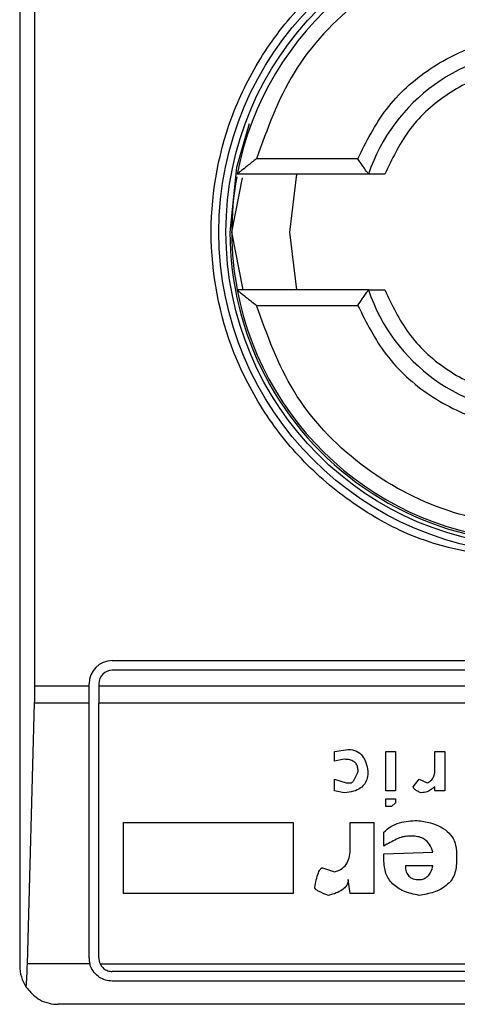
# Model space of a CAD drawing. Extents: x 0.4 to 10.6, y 0.4 to 8.1.
# Drawn here: x 8.7 to 8.7, y 3.8 to 3.9 of the extents above; entities that cross this region are included whole.
import ezdxf

# ---------------------------------------------------------------- set-up
doc = ezdxf.new("R2010")
doc.units = 0
doc.linetypes.add('SLD-SOLID', pattern=[0])
doc.layers.get('0').update_dxf_attribs({"linetype": 'CONTINUOUS'})

msp = doc.modelspace()

# ---------------------------------------------------------------- linework, layer by layer
at = {"color": 7, "linetype": 'SLD-SOLID'}
for p, q in [((8.67423346612176, 3.868917489909976), (8.67423346612176, 3.826172846937835)), ((8.674676310529794, 3.834328089870629), (8.674676310529794, 3.860762246977181)), ((8.68409525238804, 3.849682420686566), (8.6811415706997, 3.849682420686566)), ((8.680420146652699, 3.847545168423905), (8.68073426111926, 3.849124255705964)), ((8.684408696386155, 3.849232469313014), (8.680579785189494, 3.849232469313014)), ((8.682304833452065, 3.849232469313014), (8.682107447541808, 3.847545168423905)), ((8.68075578315635, 3.845857867534797), (8.680420146652699, 3.847545168423905)), ((8.682107447541808, 3.847545168423905), (8.682304833452065, 3.845857867534797)), ((8.684408696386155, 3.845857867534797), (8.680579785189494, 3.845857867534797)), ((8.6811415706997, 3.845407916161244), (8.68409525238804, 3.845407916161244)), ((8.676933107316227, 3.835059235710084), (8.70190497274387, 3.835059235710084)), ((8.70190497274387, 3.834778041244181), (8.676933107316227, 3.834778041244181)), ((8.674676310529794, 3.834328089870629), (8.676258213779322, 3.834328089870629)), ((8.676258213779322, 3.834328089870629), (8.676258213779322, 3.834384342173179)), ((8.676258213779322, 3.833820344117104), (8.676258213779322, 3.834328089870629)), ((8.676539408245224, 3.834384342173179), (8.676539408245224, 3.834328089870629)), ((8.676539408245224, 3.834328089870629), (8.702298671814871, 3.834328089870629)), ((8.676539408245224, 3.834328089870629), (8.676539408245224, 3.833820344117104)), ((8.674459816268849, 3.82622755716296), (8.674669471751653, 3.833820344117104)), ((8.676258213779322, 3.833820344117104), (8.674669471751653, 3.833820344117104)), ((8.676258213779322, 3.826397856148033), (8.676258213779322, 3.833820344117104)), ((8.702298671814871, 3.833820344117104), (8.676539408245224, 3.833820344117104)), ((8.676539408245224, 3.826397856148033), (8.676539408245224, 3.833820344117104)), ((8.68341553147833, 3.832415779771323), (8.68381781254543, 3.832473238917073)), ((8.68341553147833, 3.832128416995724), (8.68341553147833, 3.832415779771323)), ((8.683702894253928, 3.832185943188319), (8.68341553147833, 3.832128416995724)), ((8.68490973745523, 3.831266395715772), (8.68490973745523, 3.832415779771323)), ((8.68490973745523, 3.832415779771323), (8.685197100230829, 3.832415779771323)), ((8.685197100230829, 3.832415779771323), (8.685197100230829, 3.831266395715772)), ((8.686346417239534, 3.832415779771323), (8.686633780015134, 3.832415779771323)), ((8.686346417239534, 3.83189858041272), (8.686346417239534, 3.832415779771323)), ((8.686633780015134, 3.832415779771323), (8.686633780015134, 3.831266395715772)), ((8.68341553147833, 3.831611217637122), (8.683760353399679, 3.83149629934562)), ((8.68341553147833, 3.831266395715772), (8.68341553147833, 3.831611217637122)), ((8.685714299589431, 3.831381381054118), (8.685886677026684, 3.831611217637122)), ((8.685886677026684, 3.831611217637122), (8.686116580656531, 3.83149629934562)), ((8.683760353399679, 3.83149629934562), (8.68387527169118, 3.83149629934562)), ((8.686346417239534, 3.831266395715772), (8.686346417239534, 3.831381381054118)), ((8.683702894253928, 3.831208936570021), (8.68341553147833, 3.831266395715772)), ((8.685197100230829, 3.831266395715772), (8.68490973745523, 3.831266395715772)), ((8.68490973745523, 3.831036559132769), (8.685197100230829, 3.831036559132769)), ((8.68490973745523, 3.83080665550292), (8.68490973745523, 3.831036559132769)), ((8.685197100230829, 3.831036559132769), (8.685197100230829, 3.830921573794422)), ((8.686633780015134, 3.831266395715772), (8.686346417239534, 3.831266395715772)), ((8.685082114892483, 3.83080665550292), (8.68490973745523, 3.83080665550292)), ((8.685197100230829, 3.830921573794422), (8.685082114892483, 3.83080665550292)), ((8.67726639718032, 3.828278050808816), (8.67726639718032, 3.830346915290069)), ((8.67726639718032, 3.830346915290069), (8.682208688277028, 3.830346915290069)), ((8.682208688277028, 3.830346915290069), (8.682208688277028, 3.828278050808816)), ((8.68387527169118, 3.830346915290069), (8.68456491553388, 3.830346915290069)), ((8.68387527169118, 3.829599812301619), (8.68387527169118, 3.830346915290069)), ((8.68456491553388, 3.830346915290069), (8.68456491553388, 3.828278050808816)), ((8.68485227830948, 3.82965727144737), (8.68485227830948, 3.830059552514471)), ((8.685714299589431, 3.829944634222969), (8.685541855105335, 3.829944634222969)), ((8.68485227830948, 3.829427434864367), (8.686288958093783, 3.829484894010117)), ((8.68485227830948, 3.82925499038027), (8.68485227830948, 3.829427434864367)), ((8.686978601936483, 3.829427434864367), (8.686978601936483, 3.829197531234518)), ((8.68307070955698, 3.829025153797266), (8.68341553147833, 3.828910235505765)), ((8.686288958093783, 3.829082612943017), (8.685484395959582, 3.829082612943017)), ((8.68387527169118, 3.828278050808816), (8.68381781254543, 3.828680331875916)), ((8.682208688277028, 3.828278050808816), (8.67726639718032, 3.828278050808816)), ((8.68456491553388, 3.828278050808816), (8.68387527169118, 3.828278050808816)), ((8.67628000400379, 3.82622755716296), (8.674459816268849, 3.82622755716296)), ((8.676578161321356, 3.82622755716296), (8.702259985785584, 3.82622755716296)), ((8.70190497274387, 3.826004090030186), (8.676933107316227, 3.826004090030186)), ((8.70190497274387, 3.825722895564283), (8.676933107316227, 3.825722895564283)), ((8.703479769027878, 3.825048002027377), (8.675358311032218, 3.825048002027377))]:
    msp.add_line(p, q, dxfattribs=at)
at = {"color": 7, "linetype": 'SLD-SOLID', "flags": 128}
msp.add_lwpolyline([(8.680929836764715, 3.850696168975659), (8.680561816635164, 3.849427843817935), (8.680363961396994, 3.847545168423905)], dxfattribs=at)
at = {"color": 7, "linetype": 'SLD-SOLID'}
for radius in [0.009374608880043794, 0.009167604049494127]:
    msp.add_circle((8.689419052795655, 3.847545180760527), radius, dxfattribs=at)
for centre, radius, start, end in [((8.689419052795655, 3.847545180760527), 0.008998875140606825, 10.80692287485858, 169.1930771251414), ((8.689419052795655, 3.847545180760527), 0.005286839145107533, 18.61146396652885, 161.3885360334712), ((8.689419052795655, 3.847545180760527), 0.008998875140606991, 169.7268630463723, 190.8069228748649), ((8.689419052795655, 3.847545180760527), 0.009055118110236324, 180, 290.8267983905639), ((8.689419052795655, 3.847545180760527), 0.008998875140606991, 190.8069228748649, 349.1930771251367), ((8.689419052795655, 3.847545180760527), 0.005286839145107817, 198.6114639665388, 341.3885360334629), ((8.676933113538063, 3.834384325867389), 0.0006749156355461139, 90, 180), ((8.676933113538063, 3.834384325867389), 0.0003937007874021958, 90, 180), ((8.675358310388456, 3.826172852301584), 0.001124859392575672, 180, 213.8251233902681), ((8.676933113538063, 3.826397824180099), 0.0006749156355461139, 180, 194.6149165488494), ((8.676933113538063, 3.826397824180099), 0.0003937007874026142, 180, 205.6295480350487)]:
    msp.add_arc(centre, radius, start, end, dxfattribs=at)
for centre, major_axis, ratio, start_param, end_param in [((8.674528688330609, 3.83432808289776), (0, 0.001687289088863508), 0.08748866352580696, 4.406722829671059, 4.712388980384691), ((8.67431906982295, 3.826735281997872), (0, 0.001687289088863952), 0.08748866352578392, 3.930755198136937, 4.406722829674505)]:
    msp.add_ellipse(centre, major_axis=major_axis, ratio=ratio, start_param=start_param, end_param=end_param, dxfattribs=at)
for points, knots in [([(8.689419040030048, 3.837946473975509), (8.688211652363714, 3.838074712091536), (8.686354310900201, 3.838271982592753), (8.684118865446703, 3.839468815356928), (8.682583309629882, 3.840707741778719), (8.681336405470734, 3.842245426817786), (8.680177041701427, 3.844480220250561), (8.679588473545559, 3.847545165696475), (8.680177033503927, 3.850610124988538), (8.681336429683382, 3.852844910252778), (8.682583260841819, 3.854382669483016), (8.684118909449053, 3.855621500494804), (8.686354275539191, 3.856818462552484), (8.688211642511321, 3.857015708487415), (8.689419040030048, 3.857143929919146)], [0, 0, 0, 0, 0.1197285340940896, 0.1841800913981373, 0.2499996620925047, 0.315819232786872, 0.3802707900909198, 0.4999993241850094, 0.6197278582790988, 0.6841794155831465, 0.7500007184839045, 0.8158188820178793, 0.8802714659059104, 0.9999999999999999, 0.9999999999999999, 0.9999999999999999, 0.9999999999999999]), ([(8.697696509360396, 3.849682420686566), (8.697385633821435, 3.850544770159095), (8.696746203211294, 3.852318511030487), (8.694744230546728, 3.85443139230214), (8.692211638590098, 3.855791871774615), (8.689419042504305, 3.856241047592635), (8.68662645111375, 3.855791888662901), (8.684093907971908, 3.854431348778556), (8.682091870720312, 3.852318537033701), (8.681452442543394, 3.850544773976319), (8.6811415706997, 3.849682420686566)], [0, 0, 0, 0, 0.1215432314659219, 0.2499986422670537, 0.3784560643113246, 0.5000003084599144, 0.6215445526085042, 0.7499993373818381, 0.8784567685340782, 1, 1, 1, 1]), ([(8.68409525238804, 3.849682420686566), (8.684345891139607, 3.850180427793993), (8.684858671965111, 3.851199298555425), (8.686161680607423, 3.85236909873016), (8.687725576366672, 3.853116422174786), (8.68941904104741, 3.853362883032828), (8.69111251981215, 3.853116409806451), (8.692676450708126, 3.852369117788313), (8.69397948077165, 3.851199313293978), (8.694492214528228, 3.850180429160813), (8.694742827672057, 3.849682420686566)], [0, 0, 0, 0, 0.1221961436570672, 0.2500006045595034, 0.3778013727648527, 0.4999990117004964, 0.6221966506361402, 0.7500018763948266, 0.8778063372972629, 0.9999999999999999, 0.9999999999999999, 0.9999999999999999, 0.9999999999999999]), ([(8.693952077187825, 3.849232469313014), (8.69374663685305, 3.849665944093923), (8.693325907341595, 3.850553674504792), (8.692218629524648, 3.851579925299847), (8.69087691651069, 3.852236518291187), (8.689419040030048, 3.852453130444445), (8.687961163549407, 3.852236518291187), (8.68661945053545, 3.851579925299847), (8.6855121727185, 3.850553674504792), (8.685091443207046, 3.849665944093923), (8.68488600287227, 3.849232469313014)], [0, 0, 0, 0, 0.1220731646459098, 0.2499985359701619, 0.3779249232583101, 0.5, 0.6220750767416899, 0.7500014640298381, 0.8779268353540902, 1, 1, 1, 1]), ([(8.6811415706997, 3.849682420686566), (8.681052240114571, 3.849612529478045), (8.68089633157023, 3.849490548450302), (8.680732068318283, 3.849357678544892), (8.680648964163098, 3.849289334852343), (8.680609643382683, 3.849256850082929), (8.680584536162593, 3.849236258405603), (8.68058133890612, 3.849233708464662), (8.680579785189494, 3.849232469313014)], [0, 0, 0, 0, 0.3647550771942196, 0.6366065222299956, 0.7395853654502808, 0.8329103743705588, 0.9188022821287577, 1, 1, 1, 1]), ([(8.684408696386155, 3.849232469313014), (8.684407626542566, 3.849233843869968), (8.684405436492062, 3.84923665769171), (8.684388579013179, 3.849259831941826), (8.68436202113596, 3.849297368935667), (8.68431141863993, 3.849369064360126), (8.684221778296402, 3.849496741616628), (8.684139572320698, 3.849617380379943), (8.68409525238804, 3.849682420686566)], [0, 0, 0, 0, 0.1021941220014903, 0.2091990741451627, 0.3224623846867883, 0.4433166147381714, 0.6998737630054827, 1, 1, 1, 1]), ([(8.68488600287227, 3.849232469313014), (8.684822928079821, 3.849232469313014), (8.684698188296835, 3.849232469313014), (8.684564327290465, 3.849232469313014), (8.684484388063563, 3.849232469313014), (8.684441468402856, 3.849232469313014), (8.684413451465597, 3.849232469313014), (8.68441028764805, 3.849232469313014), (8.684408696386155, 3.849232469313014)], [0, 0, 0, 0, 0.2592688410934026, 0.5127426935100802, 0.6361913818887267, 0.7634321368429041, 0.881016708362555, 1, 1, 1, 1]), ([(8.680579785189494, 3.845857867534797), (8.68058133921467, 3.845856627553802), (8.68058453686184, 3.845854076101112), (8.680609641438444, 3.845833496162896), (8.680649025595818, 3.845800917972661), (8.68073220104684, 3.845732660006756), (8.680896378806219, 3.845599677751825), (8.681052255856095, 3.845477768211526), (8.6811415706997, 3.845407916161244)], [0, 0, 0, 0, 0.08123228840019281, 0.1671479978744833, 0.2605671560538722, 0.36360373175789, 0.6353559859315707, 1, 1, 1, 1]), ([(8.68409525238804, 3.845407916161244), (8.684139552149167, 3.845473023532651), (8.684221707092535, 3.845593766676057), (8.684311529436767, 3.845721278489037), (8.684361997891463, 3.845793061939043), (8.684388586803644, 3.845830484956732), (8.684405435900986, 3.845853685420911), (8.684407626285802, 3.845856494953318), (8.684408696386155, 3.845857867534797)], [0, 0, 0, 0, 0.3002729421753777, 0.5568631959052679, 0.6776610438597993, 0.7908615466306467, 0.8978265682956751, 0.9999999999999999, 0.9999999999999999, 0.9999999999999999, 0.9999999999999999]), ([(8.684408696386155, 3.845857867534797), (8.684410328141462, 3.845857867534797), (8.684413578592286, 3.845857867534797), (8.684442020013313, 3.845857867534797), (8.684485425258524, 3.845857867534797), (8.684565117983894, 3.845857867534797), (8.684698235232188, 3.845857867534797), (8.684822636188613, 3.845857867534797), (8.68488600287227, 3.845857867534797)], [0, 0, 0, 0, 0.1205806455072313, 0.2401962214739907, 0.3657578803754536, 0.4889539448575387, 0.7396861355214789, 1, 1, 1, 1]), ([(8.68488600287227, 3.845857867534797), (8.685091443207046, 3.845424392753888), (8.6855121727185, 3.844536662343018), (8.68661945053545, 3.843510411547963), (8.687961163549407, 3.842853818556623), (8.689419040030048, 3.842637206403365), (8.69087691651069, 3.842853818556623), (8.692218629524648, 3.843510411547963), (8.693325907341595, 3.844536662343018), (8.69374663685305, 3.845424392753888), (8.693952077187825, 3.845857867534797)], [0, 0, 0, 0, 0.1220731646459098, 0.2499985359701619, 0.3779249232583101, 0.5, 0.6220750767416899, 0.7500014640298381, 0.8779268353540902, 1, 1, 1, 1]), ([(8.697696509360396, 3.845407916161244), (8.69738563294271, 3.844545568935821), (8.696746200525151, 3.842771832686435), (8.694744249443712, 3.840658923084106), (8.692211613220103, 3.839298579358222), (8.689419042504223, 3.838849232570024), (8.68662647648422, 3.839298562469112), (8.684093889074035, 3.840658966607094), (8.68209187340656, 3.84277180668332), (8.681452443422147, 3.844545565118618), (8.6811415706997, 3.845407916161244)], [0, 0, 0, 0, 0.1215434573034465, 0.2499991067855121, 0.3784553618524413, 0.5000003084749173, 0.6215452550973933, 0.7499988728596256, 0.8784565426965536, 1, 1, 1, 1]), ([(8.68409525238804, 3.845407916161244), (8.684345887266636, 3.844909905582751), (8.684858653297889, 3.843891041371649), (8.686161704830223, 3.842721301747117), (8.687725579471017, 3.841974009187361), (8.689419041047406, 3.841727407375185), (8.691112516707712, 3.841974021556987), (8.692676426484763, 3.842721282689594), (8.693979499438163, 3.843891026633601), (8.694492218401123, 3.844909904216019), (8.694742827672055, 3.845407916161244)], [0, 0, 0, 0, 0.1221967877768141, 0.249998572628898, 0.3778000144970651, 0.4999990116952869, 0.6221980088935087, 0.7500039083385097, 0.8778056931905936, 1, 1, 1, 1]), ([(8.68381781254543, 3.832473238917073), (8.683900620286064, 3.832465009537241), (8.68406363896818, 3.832448808845801), (8.684243330028256, 3.832287281109742), (8.684346607537359, 3.83207766025862), (8.684376230503297, 3.831925104169509), (8.684392538096628, 3.831841121266969)], [0, 0, 0, 0, 0.2523270269533044, 0.4967412355667767, 0.7229534919810245, 1, 1, 1, 1]), ([(8.684105175321028, 3.831841121266969), (8.684103031736852, 3.831880410994447), (8.684099045428976, 3.83195347598148), (8.684055937623699, 3.832052545374105), (8.683975988683011, 3.832130723185708), (8.683852660306407, 3.832179326901016), (8.68375608156974, 3.832183593506556), (8.683702894253928, 3.832185943188319)], [0, 0, 0, 0, 0.199238342423595, 0.3705127991463221, 0.5328388892961516, 0.7427275776469519, 1, 1, 1, 1]), ([(8.686116580656531, 3.83149629934562), (8.686156080692482, 3.831517058775379), (8.686234412569833, 3.831558226462103), (8.686305583570507, 3.831662819583396), (8.68634139783851, 3.831778487073133), (8.686344667431385, 3.831856714799014), (8.686346417239534, 3.83189858041272)], [0, 0, 0, 0, 0.2617277158543307, 0.5190279665117117, 0.7425952355081926, 1, 1, 1, 1]), ([(8.684392538096628, 3.831841121266969), (8.684388741291704, 3.831773071723044), (8.684381630613881, 3.831645628150755), (8.684307079567823, 3.831471926886201), (8.684170908616945, 3.831330875376376), (8.68396119072017, 3.831235018296808), (8.68379413248179, 3.831218149435246), (8.683702894253928, 3.831208936570021)], [0, 0, 0, 0, 0.1976837798917322, 0.3702233055481293, 0.5350763006953906, 0.7460836722164832, 1, 1, 1, 1]), ([(8.68387527169118, 3.83149629934562), (8.683883297770214, 3.831497079610564), (8.68390018210286, 3.831498721041307), (8.683924466861457, 3.831511451597746), (8.683963404082917, 3.831543264177767), (8.684036430670783, 3.831650390962034), (8.68407601875817, 3.831760227115855), (8.684105175321028, 3.831841121266969)], [0, 0, 0, 0, 0.05380313871029051, 0.11318479268874, 0.1824321535913639, 0.397862592471963, 0.9999999999999999, 0.9999999999999999, 0.9999999999999999, 0.9999999999999999]), ([(8.685944136172434, 3.831208936570021), (8.685907113552785, 3.831223948363172), (8.685842357012824, 3.831250205602456), (8.685771601732146, 3.831292618253813), (8.685734858928084, 3.831328432992567), (8.685717735919106, 3.831354392660177), (8.685715398405037, 3.831372751128799), (8.685714299589431, 3.831381381054118)], [0, 0, 0, 0, 0.3955782907378403, 0.6919089365927019, 0.8114487195617323, 0.9113660565807495, 1, 1, 1, 1]), ([(8.686346417239534, 3.831381381054118), (8.686273772031154, 3.831326171438791), (8.686153889956264, 3.83123506228807), (8.686003423955158, 3.831216321113303), (8.685944136172434, 3.831208936570021)], [0, 0, 0, 0, 0.6059722310134023, 1, 1, 1, 1]), ([(8.68485227830948, 3.830059552514471), (8.684917535759848, 3.830118929067517), (8.685051694716263, 3.830240997832804), (8.685386825724413, 3.8303787700215), (8.685655595188932, 3.830394325642514), (8.685829217880933, 3.83040437443582)], [0, 0, 0, 0, 0.2510968131015852, 0.5162151787245691, 1, 1, 1, 1]), ([(8.685829217880933, 3.83040437443582), (8.685960442804268, 3.830385667375675), (8.686202293358903, 3.830351189833173), (8.686522963677472, 3.830228715722019), (8.686778929506062, 3.830041440146175), (8.686952849698317, 3.829763576226997), (8.686969752389839, 3.82954294710252), (8.686978601936483, 3.829427434864367)], [0, 0, 0, 0, 0.2319277583240076, 0.4274481978020471, 0.5980895519510747, 0.7895763965813896, 1, 1, 1, 1]), ([(8.685541855105335, 3.829944634222969), (8.685495386507332, 3.829939079576843), (8.685385623508877, 3.829925959004232), (8.685152613859414, 3.829825832224008), (8.684975132579291, 3.829726222362895), (8.68485227830948, 3.82965727144737)], [0, 0, 0, 0, 0.1843187922791124, 0.4353775276742591, 1, 1, 1, 1]), ([(8.686288958093783, 3.829484894010117), (8.686258966482937, 3.829561879430635), (8.686203690782882, 3.829703766541494), (8.686055031886367, 3.829855660675495), (8.685885293203347, 3.829933638785194), (8.685772572646233, 3.829940887078527), (8.685714299589431, 3.829944634222969)], [0, 0, 0, 0, 0.316967896516271, 0.5841841061567187, 0.7850359879237273, 1, 1, 1, 1]), ([(8.68341553147833, 3.828910235505765), (8.683494142640123, 3.82893451185699), (8.683648172700627, 3.828982078738877), (8.683795899941694, 3.829162615430691), (8.683865685389275, 3.829374250657116), (8.6838718934562, 3.829520323855986), (8.68387527169118, 3.829599812301619)], [0, 0, 0, 0, 0.2601122459882984, 0.5096617843153478, 0.7331733480141848, 1, 1, 1, 1]), ([(8.682840872973976, 3.828450428246068), (8.682867042085887, 3.828597310286995), (8.682897253332534, 3.828766880029441), (8.682974291959146, 3.828940592865246), (8.68300133090106, 3.828983795685602), (8.68302653458307, 3.829008908425567), (8.683048009303588, 3.829022567526706), (8.683063432875871, 3.829024324755149), (8.68307070955698, 3.829025153797266)], [0, 0, 0, 0, 0.6964280464931599, 0.8039997519853945, 0.8873374448865667, 0.9310839795566291, 0.9674861377823901, 1, 1, 1, 1]), ([(8.685886677026684, 3.828220591663065), (8.685732252144197, 3.828252486215581), (8.685448850254177, 3.828311019376292), (8.685148391207258, 3.828503064699807), (8.684991724338389, 3.8286978143591), (8.684876642508941, 3.828927197399091), (8.684862208802246, 3.829121386736379), (8.68485227830948, 3.82925499038027)], [0, 0, 0, 0, 0.2846852135401091, 0.522456784679747, 0.6346706817050314, 0.748650833119946, 1, 1, 1, 1]), ([(8.685484395959582, 3.829082612943017), (8.685487948924798, 3.829023237946387), (8.685493026225998, 3.828938389172618), (8.685538539470212, 3.828838445287497), (8.68558367599307, 3.828779643296213), (8.685642141501578, 3.828734149213823), (8.68574157105401, 3.828688836908889), (8.685827004657408, 3.828683829426423), (8.685886677026684, 3.828680331875916)], [0, 0, 0, 0, 0.2779443920444222, 0.3971914472362503, 0.5095634440100572, 0.6192922096721027, 0.7340889890280863, 1, 1, 1, 1]), ([(8.686978601936483, 3.829197531234518), (8.686965133206199, 3.829054646691471), (8.686939170587715, 3.828779219327517), (8.686663285941293, 3.828466459001735), (8.68629663152528, 3.828290521531661), (8.686031586276368, 3.828245310222865), (8.685886677026684, 3.828220591663065)], [0, 0, 0, 0, 0.2668604335679864, 0.5144059965721914, 0.7345092470920415, 1, 1, 1, 1]), ([(8.685886677026684, 3.828680331875916), (8.685933792219311, 3.828684666371767), (8.686003831727342, 3.828691109855067), (8.686085512895373, 3.82873567476729), (8.686160499200227, 3.828797971669314), (8.686238222942539, 3.828914382341007), (8.686270918315982, 3.829022795585515), (8.686288958093783, 3.829082612943017)], [0, 0, 0, 0, 0.2210407948448841, 0.3285901566514176, 0.4401557128626275, 0.6911041079824539, 1, 1, 1, 1]), ([(8.683243154041076, 3.828220591663065), (8.68314048692498, 3.828257412061538), (8.683008207704752, 3.828304852505799), (8.6828813952284, 3.828383837849871), (8.682852401355607, 3.828417351344132), (8.682842784434207, 3.828433833573162), (8.682841480622267, 3.828445152842229), (8.682840872973976, 3.828450428246068)], [0, 0, 0, 0, 0.6825404561794554, 0.8794044554029689, 0.9263205860076058, 0.9656613283840427, 1, 1, 1, 1]), ([(8.68381781254543, 3.828680331875916), (8.683814084827574, 3.828641997432432), (8.683806585028435, 3.82856487232871), (8.68373955428749, 3.828459161927074), (8.683626560732218, 3.828363285066694), (8.68345728511725, 3.828279245597697), (8.683319268934373, 3.828241440752584), (8.683243154041076, 3.828220591663065)], [0, 0, 0, 0, 0.1483624740728237, 0.2984906043066993, 0.4670887397880445, 0.7061034230802278, 1, 1, 1, 1]), ([(8.676933107316227, 3.825722895564283), (8.676866129648678, 3.825728800602965), (8.676732473835159, 3.825740584273221), (8.676550928807382, 3.825830554612274), (8.676393871616712, 3.825972009055117), (8.67631118238934, 3.826118494988669), (8.676284415428876, 3.826212125972307), (8.67628000400379, 3.82622755716296)], [0, 0, 0, 0, 0.2159701474991429, 0.430974484725104, 0.6695246693900975, 0.9455348258183875, 0.9999999999999999, 0.9999999999999999, 0.9999999999999999, 0.9999999999999999]), ([(8.676578161321356, 3.82622755716296), (8.676602001979324, 3.826188471838018), (8.67664970940789, 3.826110258378053), (8.676766039638897, 3.826033041041335), (8.676867091113728, 3.826005820482373), (8.676922747846604, 3.826004361578172), (8.676933107316227, 3.826004090030186)], [0, 0, 0, 0, 0.3145634647201944, 0.6294714702063858, 0.9310329792816644, 0.9999999999999999, 0.9999999999999999, 0.9999999999999999, 0.9999999999999999]), ([(8.674423812113345, 3.825546696456893), (8.674515876922039, 3.825439312147021), (8.674743931085516, 3.825173309976321), (8.675089455599064, 3.825063142923648), (8.675311306306407, 3.825047958001516), (8.675356478373478, 3.82504800031086), (8.675358311032218, 3.825048002027377)], [0, 0, 0, 0, 0.3503975907778323, 0.8679714929207899, 0.9946435216949142, 1, 1, 1, 1])]:
    msp.add_open_spline(points, degree=3, knots=knots, dxfattribs=at)

doc.saveas('drawing.dxf')
